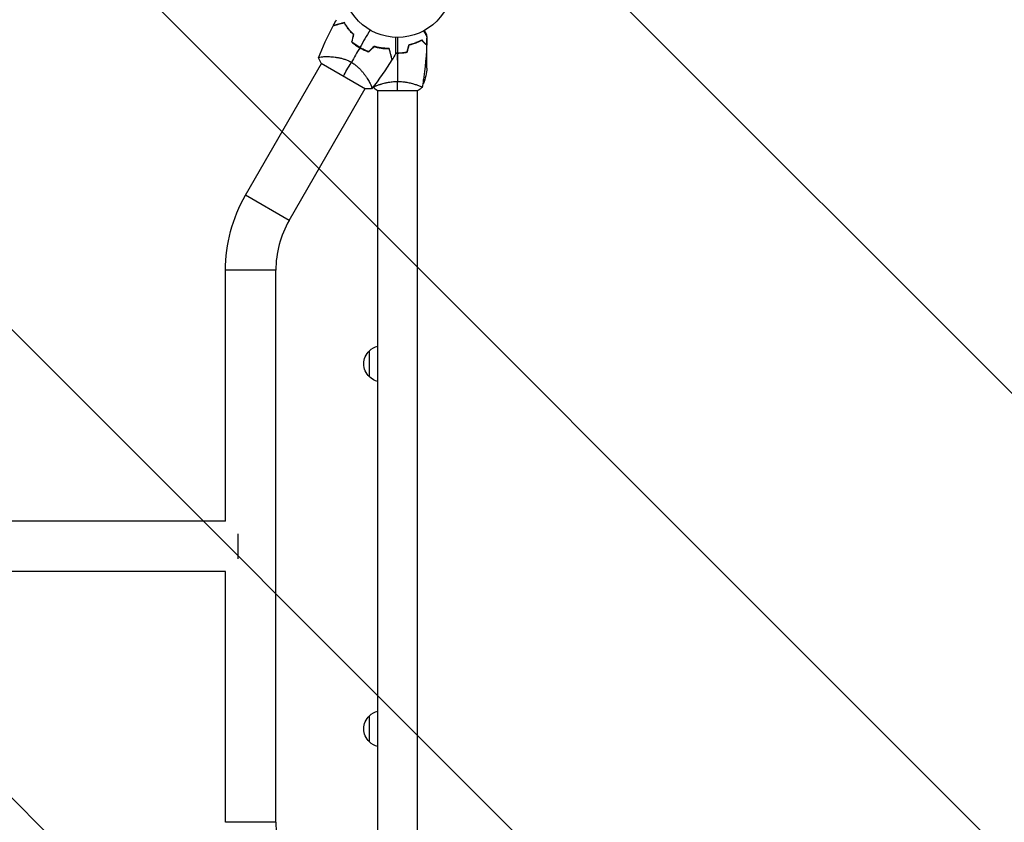
# Model space of a CAD drawing. Units: millimetres. Extents: x -4381 to 4250, y -2629 to 3711.
# Drawn here: x 1802 to 2746, y 276 to 1046 of the extents above; entities that cross this region are included whole.
import ezdxf

# ---------------------------------------------------------------- set-up
doc = ezdxf.new("R2010")
doc.units = ezdxf.units.MM
doc.header["$LTSCALE"] = 20
doc.linetypes.add('HIDDEN', pattern=[9.524999999999999, 6.35, -3.175])
for name, color, linetype in [('2d', 230, 'Continuous'), ('EN16630-SafetyZone', 97, 'HIDDEN'), ('EN16630-TrainingSpace_Hatch', 20, 'HIDDEN')]:
    doc.layers.add(name, color=color, linetype=linetype)

msp = doc.modelspace()

# ---------------------------------------------------------------- hatches: boundary and pattern name
at = {"layer": 'EN16630-TrainingSpace_Hatch'}
h = msp.add_hatch(dxfattribs=at)
h.set_pattern_fill('ANSI31', color=256, scale=100)
h.set_pattern_definition([(315, (-2214.799999999999, 2961), (224.5064030267289, 224.5064030267288), [])])
edge = h.paths.add_edge_path()
edge.add_line((-3208.799999999997, 3211), (-2464.799999999999, 3211))
edge.add_arc((-2464.799999999999, 2961), 250, 0, 90, ccw=False)
edge.add_line((-2214.799999999999, 2961), (-2214.799999999999, -1879))
edge.add_arc((-2464.8, -1879), 250.0000000000005, 269.9999999999999, 359.9999999999999, ccw=False)
edge.add_line((-2464.8, -2129), (-3283.2, -2128.999999999999))
edge.add_line((-3283.2, -2128.999999999999), (-4027.199999999998, -2128.999999999999))
edge.add_arc((-4027.199999999997, -1879), 249.9999999999995, 179.9999999999999, 269.9999999999999, ccw=False)
edge.add_line((-4277.199999999997, -1878.999999999999), (-4277.199999999997, 2961.000000000001))
edge.add_arc((-4027.199999999997, 2961), 250, 89.99999999999977, 180, ccw=False)
edge.add_line((-4027.199999999996, 3211.000000000001), (-3208.799999999997, 3211))
edge = h.paths.add_edge_path()
edge.add_line((-50.80000000000018, 1291.000000000001), (-50.80000000000041, -208.9999999999986))
edge.add_arc((-300.8000000000004, -208.9999999999986), 250, -90, 0, ccw=False)
edge.add_line((-300.8000000000004, -458.9999999999986), (-1083, -458.9999999999986))
edge.add_line((-1083, -458.9999999999986), (-1863.199999999998, -459.0000000000011))
edge.add_arc((-1863.199999999998, -209.0000000000009), 250.0000000000002, 180, 270.00000000000006, ccw=False)
edge.add_line((-2113.199999999998, -209.0000000000009), (-2113.199999999998, 1290.999999999998))
edge.add_arc((-1863.199999999998, 1290.999999999999), 250.0000000000002, 90.00000000000011, 180.0000000000001, ccw=False)
edge.add_line((-1863.199999999998, 1540.999999999999), (-1080.999999999999, 1540.999999999999))
edge.add_line((-1080.999999999999, 1540.999999999999), (-300.8000000000011, 1541.000000000001))
edge.add_arc((-300.8000000000002, 1291.000000000001), 250, 0, 90.00000000000023, ccw=False)
edge = h.paths.add_edge_path()
edge.add_arc((2165.418605446677, 1498.842576893713), 1000, -42.31700536482629, 1.1368683772161603e-13, ccw=False)
edge.add_arc((3126.679311768386, 623.6409689873461), 299.9999999999998, 137.6829946351737, 222.2240523590665)
edge.add_arc((2164.000000000002, -249.9999999999994), 999.9999999999986, -1.1368683772161603e-13, 42.22405235906638, ccw=False)
edge.add_arc((2164, -250.0000000000008), 1000, -167.9362438645154, 0, ccw=False)
edge.add_line((1186.084359466523, -458.9999999999973), (300.8000000000011, -458.9999999999973))
edge.add_arc((300.8000000000011, -208.9999999999973), 250, 180, 270, ccw=False)
edge.add_line((50.80000000000109, -208.9999999999973), (50.80000000000109, 1291.000000000003))
edge.add_arc((300.8000000000012, 1291.000000000003), 250.0000000000001, 90, 180, ccw=False)
edge.add_line((300.8000000000012, 1541.000000000003), (1166.307624785851, 1541.000000000003))
edge.add_arc((2165.418605446678, 1498.842576893717), 1000, -2.2737367544323206e-13, 177.58384153455, ccw=False)

# ---------------------------------------------------------------- linework, layer by layer
at = {"layer": '2d'}
for p, q in [((2189.028885110963, 1034.791651897968), (2189.028885110963, 1035.282177810793)), ((2192.000000000001, 1029.645551175491), (2192.000000000001, 1031.502577388067)), ((2183.344174026229, 1024.512742093136), (2183.172679907897, 1024.512742093136)), ((2188.747615158763, 1024.504354506254), (2188.747615158763, 1024.78720076952)), ((2192.000000000001, 1021.702577388073), (2191.884272691332, 1021.702577388073)), ((2192.000000000001, 1021.702577388073), (2192.000000000001, 1028.191669673907)), ((2192.000000000002, 999.5893038741442), (2192.000000000001, 1021.502190774111)), ((2094.863544086147, 1010.552145701961), (2094.863660937925, 1010.552348095177)), ((2164.000000000001, 1007.000000000035), (2164.000000000001, 1014.160759423242)), ((2165.000000000001, 1014.170912568953), (2165.000000000001, 1013.970872174778)), ((2168.000000000001, 1014.122805388351), (2168.000000000001, 1014.323465126822)), ((2168.200000000001, 1014.34017272728), (2168.200000000001, 1014.139444761028)), ((2168.371188429714, 1014.154336621235), (2168.371188429714, 1014.355125663375)), ((2018.162438044475, 877.7019330410576), (2091.085480253722, 1004.008347189962)), ((2090.782377607278, 1004.183358006417), (2133.217622392716, 979.6833580064167)), ((2192.000000000001, 1002.750000000001), (2190.522925014382, 1002.750000000001)), ((2136.692714089403, 986.4023933860362), (2136.693273050342, 986.4033615347826)), ((2145.000000000001, 983.1882216241147), (2145.000000000001, 983.1895866253371)), ((2183.000000000001, 983.1881675227314), (2183.000000000001, 983.1882827554064)), ((2188.747615158763, 984.7500000000009), (2188.747615158763, 988.6270175099753)), ((2059.991465047263, 853.551933041058), (2132.914506746826, 979.8583463071618)), ((2144.500000382227, 978.0000000000009), (2183.500000382227, 978.0000000000009)), ((2145.000000000001, 103.9996496210797), (2145.000000000001, 978.0003513274287)), ((2183.000000000001, 103.9996486725713), (2183.000000000001, 978.0003503789203)), ((2059.99146504726, 853.5519330410543), (2018.162438044472, 877.7019330410558)), ((2047.150000000001, 805.6269330410569), (1998.850000000001, 805.6269330410569)), ((1998.850000000001, 565.1499999999987), (1998.850000000001, 805.6269330410569)), ((2047.150000000001, 276.3730669589431), (2047.150000000001, 805.6269330410569)), ((2137.000000000001, 703.4999999995007), (2137.000000000001, 728.5000000005011)), ((1998.850000000001, 565.1499999999987), (833.0000000000009, 565.1499999999987)), ((2011.000000000001, 528.9999999999918), (2011.000000000001, 553.0000000000064)), ((1998.850000000001, 516.8499999999995), (833.0000000000009, 516.8499999999995)), ((1998.850000000001, 276.3730669589431), (1998.850000000001, 516.8499999999995)), ((2137.000000000003, 353.4999999995007), (2137.000000000003, 378.5000000005011)), ((2047.150000000001, 276.3730669589431), (1998.850000000001, 276.3730669589431))]:
    msp.add_line(p, q, dxfattribs=at)
msp.add_circle((2164.000000000003, 1082.000000000001), 53.00000000000004, dxfattribs=at)
for centre, radius, start, end in [((2155.675709964457, 1067.581906721499), 49.45000000000007, 226.4916412129093, 226.7596265856936), ((2155.675709964457, 1067.581906721499), 49.45000000000006, 253.2403734142677, 253.508358787073), ((2162.73461901773, 1027.450398496579), 50.00000000000003, 296.0517143598302, 296.051805449453), ((2162.73461901773, 1027.450398496579), 50.00000000000001, 300.4481931756216, 301.3496882206893), ((2143.000000000002, 805.6269330410569), 95.85000000000063, 149.9999999999849, 180), ((2143.000000000001, 276.3730669589431), 95.84999999999978, 180, 210.0000000000151)]:
    msp.add_arc(centre, radius, start, end, dxfattribs=at)
at = {"layer": '2d', "extrusion": (0, 0, -1)}
for centre, radius, start, end in [((-2142.100000000001, 1002.750000000001), 50.00000000000003, 183.6243074939609, 201.1001960241136), ((-2143.000000000002, 805.6269330410569), 144.1500000000006, 0, 30.00000000001508), ((-2148.521718620002, 716.0000000000009), 16.99999999914598, 312.6679254884958, 47.33207451150422), ((-2149.19027217191, 716.5010648421567), 17, 44.18650162474945, 75.73029590036577), ((-2149.19027217191, 715.4989351578452), 17, 284.2697040996342, 315.8134983752506), ((-2148.521718620002, 366.0000000000009), 16.99999999914598, 312.6679254884958, 47.33207451150422), ((-2149.19027217191, 366.5010648421567), 17, 44.18650162474945, 75.73029590036577), ((-2149.19027217191, 365.4989351578452), 17, 284.2697040996342, 315.8134983752506)]:
    msp.add_arc(centre, radius, start, end, dxfattribs=at)
at = {"layer": '2d'}
for points in [[(2087.955382819646, 1009.289374086839), (2092.09280207645, 1019.776846044347), (2096.834195180957, 1030.044608886573), (2102.134155692148, 1039.994236361638)], [(2102.263002504022, 1040.235852835246), (2103.282477027818, 1042.145478384405), (2104.322845166066, 1044.044087487681), (2105.383738212294, 1045.931007703629)], [(2121.631343577959, 1031.717110369897), (2121.067500286516, 1029.317894917241), (2120.504892914459, 1026.923938438013), (2119.943527853827, 1024.535268131055)], [(2120.165886004256, 1024.607219208044), (2120.72678868101, 1026.993922020557), (2121.288942913868, 1029.38595034246), (2121.852341212666, 1031.783272302288)], [(2137.500000000001, 1036.100653599427), (2134.228964977189, 1030.435054746579), (2130.977199328384, 1024.802831428541), (2127.750000000001, 1019.213158225629)], [(2192.017760955974, 1029.614738456502), (2191.991182940803, 1026.976790853189), (2191.929317804772, 1024.338961237917), (2191.832197605016, 1021.702645406874)], [(2141.584867512523, 1020.390692931273), (2139.790424943661, 1018.704114712152), (2137.99994476675, 1017.021260704701), (2136.213450838207, 1015.342153331324)], [(2136.262318452919, 1015.11360998582), (2138.050285089696, 1016.794101542603), (2139.842208530232, 1018.478312058775), (2141.638068415662, 1020.166222399247)], [(2164.000000000001, 1029.000000000001), (2164.000000000001, 1024.039048875483), (2164.000000000001, 1019.091117179613), (2164.000000000001, 1014.160759423238)], [(2173.053224401586, 1015.000000000001), (2173.678193263928, 1017.33241554741), (2174.303409464686, 1019.665754174353), (2174.928868748603, 1022.000000000001)], [(2173.213853491475, 1014.826735263709), (2173.839298399817, 1017.160927438978), (2174.464976507382, 1019.495989925593), (2175.090884018025, 1021.831908556153)], [(2183.98042906077, 1024.788450153758), (2183.147659064052, 1024.497569971328), (2182.302072939129, 1024.222657716099), (2181.443293572783, 1023.964596442548)], [(2187.280624377251, 1025.971348450309), (2187.364044020822, 1025.985364648456), (2187.447892051713, 1025.995772807634), (2187.532150844014, 1026.002650482636)], [(2187.468468436632, 1025.783491983052), (2187.557036338916, 1025.792826159602), (2187.645929055109, 1025.798177407364), (2187.735127191606, 1025.799664922489)], [(2191.822026673774, 1021.429974136235), (2191.311386875573, 1007.907676838248), (2189.867602159019, 994.3887761767155), (2187.510767266809, 981.060851792784)], [(2192.000000000001, 1021.502190774111), (2191.957709653893, 1021.575459723149), (2191.902578231193, 1021.670975731108), (2191.835311881468, 1021.787513156415)], [(2191.88433728689, 1021.702577388073), (2191.929829439024, 1021.623762589886), (2191.968481122711, 1021.556797917973), (2192.000000000001, 1021.502190774111)], [(2127.650000000001, 1019.039953144872), (2124.948751218065, 1014.361253010676), (2122.264757663069, 1009.712439806234), (2119.601126917841, 1005.098896426295)], [(2153.891895438174, 1018.164125692992), (2153.873842071775, 1018.231501773637), (2153.855788512724, 1018.298878573277), (2153.83773476111, 1018.366256091566)], [(2154.10085261266, 1018.157027562133), (2154.082822323927, 1018.224317515761), (2154.064791831072, 1018.291608231176), (2154.0467611342, 1018.358899708001)], [(2156.598745135992, 1014.720033558861), (2156.670570110241, 1014.709114751116), (2156.742467287936, 1014.698347737966), (2156.814436845701, 1014.687733176387)], [(2156.655221440604, 1014.50922528789), (2156.727006737775, 1014.498442734925), (2156.798866249855, 1014.487810867752), (2156.870800160722, 1014.477330361856)], [(2162.07146809857, 1013.202333456206), (2160.967794149755, 1011.340113620784), (2159.843734886835, 1009.489824425563), (2158.699688307554, 1007.652121399799)], [(2162.071448578409, 1014.198552150942), (2162.712217039993, 1014.173488838686), (2163.358858107519, 1014.160759423238), (2164.000000000001, 1014.160759423238)], [(2162.071486728436, 1013.998401395856), (2162.712738988369, 1013.973423687904), (2163.359285920843, 1013.960759426366), (2164.000000000001, 1013.960759426366)], [(2164.000000000001, 1013.960759426366), (2164.000000000001, 1004.813382229365), (2164.000000000001, 995.7267217986873), (2163.999981904647, 986.7298733799516)], [(2090.782377607283, 1004.183358006419), (2089.707613870239, 1005.824764708707), (2088.766839183851, 1007.516702615013), (2087.95208648961, 1009.281366904904)], [(2112.000000000001, 991.9333580064185), (2113.889394482298, 995.2058852452983), (2116.509619495318, 999.7442480951113), (2119.601126917841, 1005.098896426295)], [(2158.554863737741, 1007.419725383647), (2152.588216663235, 997.8550157273103), (2146.066773164428, 988.6149717233939), (2139.053069390121, 979.7881292862739)], [(2164.000000000001, 978.0000000000009), (2164.000000000001, 980.5326987217568), (2164.000000000001, 983.4732594219158), (2163.999981904647, 986.7298733799516)], [(2139.047962404664, 979.7813144152215), (2137.112584169126, 979.6045674544739), (2135.176520377599, 979.5732882999428), (2133.217633822444, 979.6833573641861)], [(2140.48915820449, 981.0612732549152), (2140.462757918088, 981.2105683968211), (2140.436472199005, 981.3598875018497), (2140.410301075483, 981.509230306342)], [(2144.499979084272, 978.0000139980466), (2143.081748450933, 978.9321444056068), (2141.705676930132, 979.974357411792), (2140.498664786695, 980.9990771252551)], [(2187.501367995894, 980.9990446268976), (2186.291665445196, 979.9720735026685), (2184.918323949822, 978.9321904035869), (2183.500000382227, 978.0000000000009)]]:
    msp.add_open_spline(points, degree=3, dxfattribs=at)
for points, knots in [([(2112.846340025617, 1042.86455308803), (2111.68838226661, 1042.554279241635), (2110.601654108541, 1042.263091309288), (2108.580569375226, 1041.721543287161), (2107.646004600178, 1041.471127410413), (2106.374140030975, 1041.130332326214), (2105.971955751066, 1041.022567373203), (2105.215569617646, 1040.819894319587), (2104.860109890545, 1040.724649172768), (2103.886933867826, 1040.463887443389), (2103.359680536166, 1040.322610338962), (2102.78352830276, 1040.168230813303), (2102.62723097347, 1040.126351070142), (2102.39919682891, 1040.065249505261), (2102.326678628402, 1040.045818311998), (2102.290616892987, 1040.036155599116), (2102.286536796575, 1040.035062340577), (2102.276718416506, 1040.032431513567), (2102.271839540136, 1040.031124222583), (2102.257446291441, 1040.027267563218), (2102.248188578214, 1040.024786966435), (2102.222463554895, 1040.017893967212), (2102.208335079849, 1040.014108253733), (2102.173141397359, 1040.004678134931), (2102.15857834158, 1040.000775975896), (2102.139547902897, 1039.995676785219), (2102.134161206449, 1039.994233424256), (2102.134161206443, 1039.994233424254)], [0, 0, 0, 0, 0.004985068955301016, 0.004985068955301016, 0.009970137910602027, 0.009970137910602027, 0.01246267238825253, 0.01246267238825253, 0.01495520686590303, 0.01495520686590303, 0.01994027582120404, 0.01994027582120404, 0.02243281029885454, 0.02243281029885454, 0.02492534477650504, 0.02492534477650504, 0.02554847839591767, 0.02554847839591767, 0.02617161201533029, 0.02617161201533029, 0.02741787925415554, 0.02741787925415554, 0.02991041373180603, 0.02991041373180603, 0.03489548268710702, 0.03489548268710702, 0.03928386772035226, 0.03928386772035226, 0.03928386772035226, 0.03928386772035226]), ([(2112.943078790165, 1043.097529397949), (2111.835835964614, 1042.800844577018), (2110.794010615785, 1042.521688316146), (2108.849710192652, 1042.000714587924), (2107.947076813515, 1041.758854702922), (2106.710838590903, 1041.427605669521), (2106.318465120318, 1041.322469514947), (2105.576787132169, 1041.123737496978), (2105.226817730065, 1041.029963478309), (2104.253303418608, 1040.769111104732), (2103.714458607837, 1040.624728072841), (2103.096681033591, 1040.459195070719), (2102.922570566595, 1040.412542311694), (2102.646084734254, 1040.3384581562), (2102.545335432701, 1040.311462462211), (2102.452905790397, 1040.286696014199), (2102.431888045371, 1040.281064326392), (2102.409968453801, 1040.275190989533), (2102.401953289217, 1040.273043332655), (2102.374752345943, 1040.265754861871), (2102.358254031567, 1040.261334151858), (2102.317592823075, 1040.250439013879), (2102.300252223716, 1040.245792614284), (2102.275089704536, 1040.239050337591), (2102.267030935005, 1040.236890996804), (2102.263384347657, 1040.235913896669), (2102.263053308902, 1040.235825195102), (2102.263053308935, 1040.235825195111)], [8.498374721940739e-18, 8.498374721940739e-18, 8.498374721940739e-18, 8.498374721940739e-18, 0.004770171126656285, 0.004770171126656285, 0.00954034225331256, 0.00954034225331256, 0.01192542781664069, 0.01192542781664069, 0.01431051337996883, 0.01431051337996883, 0.0190806845066251, 0.0190806845066251, 0.02146577006995323, 0.02146577006995323, 0.02385085563328136, 0.02385085563328136, 0.02504339841494543, 0.02504339841494543, 0.0262359411966095, 0.0262359411966095, 0.02862102675993763, 0.02862102675993763, 0.03339119788659391, 0.03339119788659391, 0.03816136901325019, 0.03816136901325019, 0.03927414144134191, 0.03927414144134191, 0.03927414144134191, 0.03927414144134191]), ([(2121.631343577959, 1031.717110369897), (2120.66880315732, 1032.630794039555), (2119.772004486346, 1033.55546451564), (2118.093605115452, 1035.418880878678), (2117.312126827609, 1036.35764047242), (2116.218713757055, 1037.769121649289), (2115.867399035058, 1038.240173555686), (2115.190121566424, 1039.181976153089), (2114.863507652461, 1039.653748184673), (2113.927882783963, 1041.054882520478), (2113.361362878986, 1041.972139416202), (2112.846340025617, 1042.86455308803)], [1.734723475976807e-18, 1.734723475976807e-18, 1.734723475976807e-18, 1.734723475976807e-18, 0.00414636821530611, 0.00414636821530611, 0.008292736430612218, 0.008292736430612218, 0.01036592053826527, 0.01036592053826527, 0.01243910464591832, 0.01243910464591832, 0.01658547286122442, 0.01658547286122442, 0.01658547286122442, 0.01658547286122442]), ([(2121.852341212666, 1031.783272302288), (2120.872897775876, 1032.708672867743), (2119.961070615652, 1033.645977762199), (2118.255748347022, 1035.536170488803), (2117.46237440381, 1036.489083589547), (2116.353231718474, 1037.922671299112), (2115.997027639788, 1038.401237748606), (2115.310654282778, 1039.358307508385), (2114.979962586415, 1039.83766538643), (2114.034025450122, 1041.26024760828), (2113.462147176924, 1042.191598336992), (2112.943078790165, 1043.097529397949)], [8.498374721940739e-18, 8.498374721940739e-18, 8.498374721940739e-18, 8.498374721940739e-18, 0.004202974592954594, 0.004202974592954594, 0.00840594918590918, 0.00840594918590918, 0.01050743648238647, 0.01050743648238647, 0.01260892377886376, 0.01260892377886376, 0.01681189837181835, 0.01681189837181835, 0.01681189837181835, 0.01681189837181835]), ([(2188.812302688581, 1035.166789184487), (2188.912199256462, 1034.993763253454), (2189.010632708241, 1034.823271513807), (2189.531245989374, 1033.92154285979), (2189.926226030252, 1033.237417361012), (2190.463985996626, 1032.305989776979), (2190.634683462954, 1032.010333092573), (2190.951312980124, 1031.461914681658), (2191.096767601271, 1031.209979887638), (2191.359226689358, 1030.755387412163), (2191.476257518357, 1030.552684070285), (2191.678073044731, 1030.203129324848), (2191.763039514156, 1030.055963082864), (2191.894696266687, 1029.827926898321), (2191.940341849698, 1029.748866429406), (2191.977339049422, 1029.684785399745), (2191.98377734875, 1029.673633938194), (2191.988643066265, 1029.665206268245), (2191.990899674809, 1029.661297707592), (2192.001146527288, 1029.643549638481), (2192.005926762921, 1029.635270027492), (2192.014992522282, 1029.61956767167), (2192.01778632628, 1029.6147286612), (2192.017786326182, 1029.614728661368)], [0.002923061075125019, 0.002923061075125019, 0.002923061075125019, 0.002923061075125019, 0.003790040114522066, 0.003790040114522066, 0.007580080229044132, 0.007580080229044132, 0.009475100286305162, 0.009475100286305162, 0.01137012034356619, 0.01137012034356619, 0.01326514040082723, 0.01326514040082723, 0.01516016045808826, 0.01516016045808826, 0.01705518051534929, 0.01705518051534929, 0.0180026905439798, 0.0180026905439798, 0.01895020057261032, 0.01895020057261032, 0.02274024068713238, 0.02274024068713238, 0.02935902084294216, 0.02935902084294216, 0.02935902084294216, 0.02935902084294216]), ([(2192.000000000001, 1031.502577388072), (2192.000000000001, 1031.502574894091), (2191.937754225387, 1031.610592914903), (2191.750660379866, 1031.934650718312), (2191.672682209882, 1032.069675114813), (2191.532316401134, 1032.312719402612), (2191.456284553874, 1032.444368469774), (2191.371489685139, 1032.591207921828), (2191.31301402699, 1032.692476530951), (2191.282485867552, 1032.745348473391), (2190.863464578361, 1033.471112561753), (2190.322679039943, 1034.407784617338), (2189.629257902579, 1035.608824768463)], [0.5000000000000001, 0.5000000000000001, 0.5000000000000018, 0.5000000000000018, 0.625000000000002, 0.625000000000002, 0.6875000000000021, 0.6875000000000021, 0.7187500000000021, 0.7343750000000021, 0.7343750000000021, 0.750000000000002, 0.750000000000002, 0.9464968979092488, 0.9464968979092488, 0.9464968979092488, 0.9464968979092488]), ([(2119.943527853827, 1024.535268131055), (2121.117663890144, 1023.515195103243), (2122.345458545211, 1022.545486537551), (2124.912282290527, 1020.71166517345), (2126.251204341864, 1019.84754819464), (2127.650000000001, 1019.039953144872)], [5.204170427930421e-18, 5.204170427930421e-18, 5.204170427930421e-18, 5.204170427930421e-18, 0.00477841214813543, 0.00477841214813543, 0.009556824296270854, 0.009556824296270854, 0.009556824296270854, 0.009556824296270854]), ([(2127.750000000001, 1019.213158225629), (2127.064173778051, 1019.609120179489), (2126.389219893908, 1020.020960542327), (2125.070870798511, 1020.869039459119), (2124.425737828208, 1021.306277685603), (2122.531128517245, 1022.656348146872), (2121.322357059563, 1023.607454920478), (2120.165886004256, 1024.607219208044)], [0.009393696007597376, 0.009393696007597376, 0.009393696007597376, 0.009393696007597376, 0.01173860064011111, 0.01173860064011111, 0.01408350527262485, 0.01408350527262485, 0.01877331453765232, 0.01877331453765232, 0.01877331453765232, 0.01877331453765232]), ([(2155.837932793565, 1018.332173892238), (2154.793870683013, 1018.328734874406), (2153.707142538743, 1018.358381883768), (2151.459339030856, 1018.49980335061), (2150.298276106711, 1018.611484325272), (2148.504150680269, 1018.853112579091), (2147.897289429028, 1018.946023787194), (2146.665879027999, 1019.159020796332), (2146.03972026135, 1019.279475926566), (2144.150425287755, 1019.682128160929), (2142.875149877125, 1020.005427029894), (2141.584867512523, 1020.390692931273)], [0, 0, 0, 0, 0.004203809888143954, 0.004203809888143954, 0.008407619776287907, 0.008407619776287907, 0.01050952472035988, 0.01050952472035988, 0.01261142966443184, 0.01261142966443184, 0.01681523955257579, 0.01681523955257579, 0.01681523955257579, 0.01681523955257579]), ([(2141.638068415662, 1020.166222399247), (2142.910611894928, 1019.789479777633), (2144.159799352835, 1019.475164584533), (2146.6127649465, 1018.953336273161), (2147.816493746649, 1018.745936020253), (2149.585578838058, 1018.504753112757), (2150.169179116498, 1018.436031591983), (2151.323442825515, 1018.320393397437), (2151.895316346643, 1018.273423466507), (2153.576546709814, 1018.163715729878), (2154.654174435796, 1018.131723548281), (2155.684538772969, 1018.131907509648)], [0, 0, 0, 0, 0.004146368215306107, 0.004146368215306107, 0.008292736430612211, 0.008292736430612211, 0.01036592053826526, 0.01036592053826526, 0.01243910464591832, 0.01243910464591832, 0.01658547286122442, 0.01658547286122442, 0.01658547286122442, 0.01658547286122442]), ([(2162.071479046267, 1029.035098348709), (2162.071479046962, 1028.089918519309), (2162.071479046962, 1027.167947522995), (2162.071479046962, 1024.715142658063), (2162.071479046962, 1023.233388826194), (2162.071479046962, 1021.14660353085), (2162.071479046962, 1020.473810789678), (2162.071479046962, 1019.181144487015), (2162.071479046962, 1018.560372790002), (2162.071479046962, 1016.79911927358), (2162.071479046962, 1015.789552970536), (2162.071479046962, 1014.611482525283), (2162.071479046962, 1014.275345353971), (2162.071479046962, 1013.878611770936), (2162.071479046962, 1013.76452880118), (2162.071479046962, 1013.580935412777), (2162.071479046962, 1013.510654208044), (2162.071479046962, 1013.439229530114), (2162.071479046962, 1013.421090804864), (2162.071479046962, 1013.396481838147), (2162.071479046962, 1013.391053023644), (2162.071479046962, 1013.370041511923), (2162.071479046962, 1013.356673415919), (2162.071479046962, 1013.3197702486), (2162.071479046962, 1013.299800620839), (2162.071479046962, 1013.251090571587), (2162.071479046962, 1013.232110623715), (2162.071479046962, 1013.208727944898), (2162.071479046962, 1013.202518915586), (2162.071479046962, 1013.202442427143)], [0.002558661066322757, 0.002558661066322757, 0.002558661066322757, 0.002558661066322757, 0.006046862349081942, 0.006046862349081942, 0.01209372469816388, 0.01209372469816388, 0.01511715587270485, 0.01511715587270485, 0.01814058704724583, 0.01814058704724583, 0.02418744939632778, 0.02418744939632778, 0.02721088057086874, 0.02721088057086874, 0.02872259615813923, 0.02872259615813923, 0.03023431174540972, 0.03023431174540972, 0.03099016953904496, 0.03099016953904496, 0.03174602733268021, 0.03174602733268021, 0.03325774291995069, 0.03325774291995069, 0.03628117409449166, 0.03628117409449166, 0.04232803644357361, 0.04232803644357361, 0.04714175644373451, 0.04714175644373451, 0.04714175644373451, 0.04714175644373451]), ([(2174.928868748603, 1022.000000000001), (2176.167415443165, 1022.28186842227), (2177.343439324156, 1022.599640649779), (2179.585029778381, 1023.288344811034), (2180.650419637674, 1023.659368740161), (2182.169540298523, 1024.243018086391), (2182.662685194943, 1024.442085892081), (2183.622385669513, 1024.846935502022), (2184.090002282111, 1025.053212277719), (2185.444491548957, 1025.674798202418), (2186.277816730112, 1026.090263249539), (2187.040729607298, 1026.494096805417)], [3.878959614448864e-18, 3.878959614448864e-18, 3.878959614448864e-18, 3.878959614448864e-18, 0.004042939346912231, 0.004042939346912231, 0.00808587869382446, 0.00808587869382446, 0.01010734836728058, 0.01010734836728058, 0.01212881804073669, 0.01212881804073669, 0.01617175738764893, 0.01617175738764893, 0.01617175738764893, 0.01617175738764893]), ([(2175.090884018025, 1021.831908556153), (2176.306816222837, 1022.111753104505), (2177.461861243341, 1022.425796135124), (2179.664083708789, 1023.104445170707), (2180.711102595274, 1023.469137200022), (2182.702325378429, 1024.2327745556), (2183.647832121061, 1024.632431150588), (2185.427700210873, 1025.445054191176), (2186.249852361702, 1025.85229854961), (2187.003588245013, 1026.248395455227)], [5.204170427930421e-18, 5.204170427930421e-18, 5.204170427930421e-18, 5.204170427930421e-18, 0.003981808010129996, 0.003981808010129996, 0.007963616020259981, 0.007963616020259981, 0.01194542403038997, 0.01194542403038997, 0.01592723204051995, 0.01592723204051995, 0.01592723204051995, 0.01592723204051995]), ([(2178.489091155687, 1022.951636839421), (2178.694128542503, 1023.001963561795), (2178.898495022184, 1023.053252253422), (2179.914579946869, 1023.313804825558), (2180.716392447229, 1023.537240178298), (2181.50784726914, 1023.775181913729)], [0.00792761531434149, 0.00792761531434149, 0.00792761531434149, 0.00792761531434149, 0.008593070406938633, 0.008593070406938633, 0.0112469371263409, 0.0112469371263409, 0.0112469371263409, 0.0112469371263409]), ([(2187.003588245013, 1026.248395455227), (2187.554579794575, 1025.697403905665), (2188.06795145813, 1025.184032242111), (2189.014178478997, 1024.237805221243), (2189.447113100386, 1023.804870599854), (2190.028396225262, 1023.223587474978), (2190.210752748326, 1023.041230951915), (2190.550609014434, 1022.701374685806), (2190.707862929889, 1022.544120770351), (2191.131400925508, 1022.120582774732), (2191.352958283537, 1021.899025416703), (2191.586193954107, 1021.665789746133), (2191.647360960482, 1021.604622739757), (2191.73448329621, 1021.517500404031), (2191.75930768952, 1021.49267601072), (2191.784016451801, 1021.467967248439), (2191.796385566793, 1021.455598133448), (2191.811051844947, 1021.440931855294), (2191.815121973697, 1021.436861726544), (2191.820487496773, 1021.431496203467), (2191.822000249803, 1021.429983450437), (2191.822012042862, 1021.429971657378)], [8.498374721940739e-18, 8.498374721940739e-18, 8.498374721940739e-18, 8.498374721940739e-18, 0.003506658101860144, 0.003506658101860144, 0.00701331620372028, 0.00701331620372028, 0.008766645254650344, 0.008766645254650344, 0.01051997430558041, 0.01051997430558041, 0.01402663240744054, 0.01402663240744054, 0.0157799614583706, 0.0157799614583706, 0.01753329050930066, 0.01753329050930066, 0.02103994861116079, 0.02103994861116079, 0.02454660671302092, 0.02454660671302092, 0.02744920725378177, 0.02744920725378177, 0.02744920725378177, 0.02744920725378177]), ([(2187.040729607298, 1026.494096805417), (2187.590680574269, 1025.944145838445), (2188.102900877096, 1025.431925535619), (2189.046581227693, 1024.488245185022), (2189.478122525516, 1024.056703887199), (2190.057094718267, 1023.477731694448), (2190.23864361683, 1023.296182795885), (2190.576799462069, 1022.958026950645), (2190.733104383406, 1022.801722029309), (2191.153747530257, 1022.381078882458), (2191.373271629897, 1022.161554782818), (2191.603264749342, 1021.931561663373), (2191.663319330127, 1021.871507082588), (2191.726943331531, 1021.807883081184), (2191.743737688799, 1021.791088723915), (2191.768190454622, 1021.766635958094), (2191.774919491415, 1021.7599069213), (2191.795204338948, 1021.739622073767), (2191.807136287652, 1021.727690125063), (2191.821438389489, 1021.713388023226), (2191.825427141138, 1021.709399271577), (2191.830687284407, 1021.704139128308), (2191.832171968207, 1021.702654444508), (2191.832183436601, 1021.702642976114)], [0, 0, 0, 0, 0.003506300941913521, 0.003506300941913521, 0.007012601883827041, 0.007012601883827041, 0.0087657523547838, 0.0087657523547838, 0.01051890282574056, 0.01051890282574056, 0.01402520376765407, 0.01402520376765407, 0.01577835423861083, 0.01577835423861083, 0.01665492947408921, 0.01665492947408921, 0.01753150470956759, 0.01753150470956759, 0.02103780565148109, 0.02103780565148109, 0.0245441065933946, 0.0245441065933946, 0.02744840295341806, 0.02744840295341806, 0.02744840295341806, 0.02744840295341806]), ([(2087.952250617988, 1009.281434852332), (2087.952245175488, 1009.281420888447), (2087.952311202892, 1009.28158761288), (2087.954160639246, 1009.286272704118), (2087.966882253645, 1009.318921327963), (2088.003407452275, 1009.409500458104), (2088.018560586182, 1009.446571991427), (2088.04563282708, 1009.512527795502), (2088.054194797648, 1009.536933341063), (2088.079093881152, 1009.585481317653), (2088.095934539095, 1009.609326922274), (2088.201773471242, 1009.726531897703), (2088.355456314598, 1009.813929797655), (2088.686333910807, 1009.936303015545), (2088.813415882462, 1009.97560706465), (2089.1009214579, 1010.051259185585), (2089.26172697829, 1010.087698175558), (2090.144392623333, 1010.261509338977), (2091.083108123069, 1010.371416133895), (2092.785584606331, 1010.486141757226), (2093.402674347284, 1010.515846938345), (2094.400641519834, 1010.544424799623), (2094.745337270649, 1010.551304571677), (2095.458639105983, 1010.559152097237), (2095.828041803513, 1010.560114391709), (2097.725896197772, 1010.5480084809), (2099.385392670712, 1010.485710423359), (2102.071667971736, 1010.266671634515), (2103.000419382338, 1010.1722554465), (2104.445973885105, 1009.987343152282), (2104.937822998359, 1009.918277141282), (2105.930100615157, 1009.764876167305), (2106.431139955818, 1009.68049724124), (2107.948785817125, 1009.401213059421), (2108.979897669703, 1009.180234587847), (2110.556133579182, 1008.780650216467), (2111.08647725329, 1008.636093382914), (2112.157380583817, 1008.320837948991), (2112.700122881946, 1008.149335947016), (2114.318918735291, 1007.598301634908), (2115.390262301832, 1007.181024313516), (2116.981754614749, 1006.468472669044), (2117.509673987071, 1006.216521974257), (2118.297273327328, 1005.815320331511), (2118.559093480505, 1005.677705463077), (2119.081243396395, 1005.394420192425), (2119.342761690662, 1005.248063660115), (2119.601126917841, 1005.098896426295)], [0.1684012923130921, 0.1684012923130921, 0.1684012923130921, 0.1684012923130921, 0.1686825067865367, 0.1686825067865367, 0.172192175761427, 0.172192175761427, 0.1739470102488722, 0.1739470102488722, 0.1748244274925948, 0.1748244274925948, 0.1757018447363174, 0.1757018447363174, 0.1792115137112077, 0.1792115137112077, 0.1809663481986529, 0.1809663481986529, 0.182721182686098, 0.182721182686098, 0.1897405206358788, 0.1897405206358788, 0.1932501896107691, 0.1932501896107691, 0.1950050240982143, 0.1950050240982143, 0.1967598585856594, 0.1967598585856594, 0.2037791965354401, 0.2037791965354401, 0.2072888655103305, 0.2072888655103305, 0.2090436999977756, 0.2090436999977756, 0.2107985344852208, 0.2107985344852208, 0.2143082034601111, 0.2143082034601111, 0.2160630379475563, 0.2160630379475563, 0.2178178724350015, 0.2178178724350015, 0.2213275414098919, 0.2213275414098919, 0.223082375897337, 0.223082375897337, 0.2239597931410596, 0.2239597931410596, 0.2248372103847822, 0.2248372103847822, 0.2248372103847822, 0.2248372103847822]), ([(2127.650000000001, 1019.039953144872), (2129.047944229576, 1018.232849667615), (2130.467790035063, 1017.504290526044), (2133.339361425981, 1016.198348115985), (2134.792657806339, 1015.620123693388), (2136.262318452919, 1015.11360998582)], [0.009556824296270854, 0.009556824296270854, 0.009556824296270854, 0.009556824296270854, 0.01433232788763591, 0.01433232788763591, 0.01910783147900097, 0.01910783147900097, 0.01910783147900097, 0.01910783147900097]), ([(2136.213450838207, 1015.342153331324), (2134.767413802728, 1015.844492415089), (2133.338409850462, 1016.416299933099), (2130.516535352542, 1017.704119210576), (2129.123711099743, 1018.420045752405), (2127.750000000001, 1019.213158225629)], [0, 0, 0, 0, 0.004696848003798688, 0.004696848003798688, 0.009393696007597376, 0.009393696007597376, 0.009393696007597376, 0.009393696007597376]), ([(2155.684538772969, 1018.131907509648), (2155.994812619364, 1016.973949750641), (2156.28600055171, 1015.887221592572), (2156.827548573837, 1013.866136859257), (2157.077964450586, 1012.931572084209), (2157.418759534786, 1011.659707515005), (2157.526524487796, 1011.257523235098), (2157.729197541411, 1010.501137101678), (2157.824442688231, 1010.145677374575), (2158.085204417611, 1009.172501351856), (2158.226481522036, 1008.645248020196), (2158.380861047694, 1008.069095786791), (2158.422740790857, 1007.9127984575), (2158.483842355738, 1007.684764312941), (2158.503273549001, 1007.612246112433), (2158.512936261884, 1007.576184377017), (2158.514029520422, 1007.572104280606), (2158.516660347433, 1007.562285900537), (2158.517967638416, 1007.557407024166), (2158.52182429778, 1007.543013775471), (2158.524304894563, 1007.533756062246), (2158.531197893787, 1007.508031038925), (2158.534983607266, 1007.493902563881), (2158.544413726067, 1007.458708881391), (2158.548315885103, 1007.444145825612), (2158.553415075779, 1007.425115386927), (2158.554858436743, 1007.419728690479), (2158.554858436743, 1007.419728690475)], [0, 0, 0, 0, 0.004985068955300993, 0.004985068955300993, 0.009970137910601987, 0.009970137910601987, 0.01246267238825248, 0.01246267238825248, 0.01495520686590298, 0.01495520686590298, 0.01994027582120397, 0.01994027582120397, 0.02243281029885447, 0.02243281029885447, 0.02492534477650497, 0.02492534477650497, 0.0255484783959176, 0.0255484783959176, 0.02617161201533022, 0.02617161201533022, 0.02741787925415547, 0.02741787925415547, 0.02991041373180597, 0.02991041373180597, 0.03489548268710697, 0.03489548268710697, 0.03928386772035275, 0.03928386772035275, 0.03928386772035275, 0.03928386772035275]), ([(2158.699635597178, 1007.652153632992), (2158.69963559718, 1007.652153632986), (2158.699542487701, 1007.652501122288), (2158.698536342262, 1007.656256108189), (2158.696360224544, 1007.664377490074), (2158.689568982752, 1007.689722749487), (2158.684888477445, 1007.707190633096), (2158.673911125818, 1007.748158667099), (2158.669457157382, 1007.764781103605), (2158.662142294116, 1007.792080544962), (2158.660133629743, 1007.799576982458), (2158.653849491214, 1007.823029706727), (2158.648012398679, 1007.844814032634), (2158.622651291321, 1007.939462973834), (2158.595288301883, 1008.041583040665), (2158.520629526844, 1008.320213382341), (2158.473879654047, 1008.494686282868), (2158.308805842785, 1009.110750133493), (2158.165790993638, 1009.644488816747), (2157.909418766439, 1010.601282994307), (2157.816932893175, 1010.946444972308), (2157.618663012851, 1011.686398239287), (2157.512530049628, 1012.08249185039), (2157.178935687983, 1013.327482957172), (2156.935791933617, 1014.234907802008), (2156.413364342072, 1016.184634116932), (2156.134031766122, 1017.227117482583), (2155.837932793565, 1018.332173892238)], [-0.01786938583756816, -0.01786938583756816, -0.01786938583756816, -0.01786938583756816, -0.01672987672785718, -0.01672987672785718, -0.01196281788311781, -0.01196281788311781, -0.007195759038378435, -0.007195759038378435, -0.004812229616008752, -0.004812229616008752, -0.003620464904823907, -0.003620464904823907, -0.002428700193639069, -0.002428700193639069, -4.517077126939273e-05, -4.517077126939273e-05, 0.002338358651100284, 0.002338358651100284, 0.007105417495839657, 0.007105417495839657, 0.009488946918209354, 0.009488946918209354, 0.01187247634057903, 0.01187247634057903, 0.0166395351853184, 0.0166395351853184, 0.02140659403005775, 0.02140659403005775, 0.02140659403005775, 0.02140659403005775]), ([(2164.000000000001, 1014.160759423238), (2165.549816377762, 1014.160759423238), (2167.079852320006, 1014.233705576386), (2169.347569857261, 1014.446053762283), (2170.098881118865, 1014.534028758103), (2171.592420296592, 1014.743662679607), (2172.328826169999, 1014.864531359873), (2173.053224401586, 1015.000000000001)], [0.00923380348550474, 0.00923380348550474, 0.00923380348550474, 0.00923380348550474, 0.01385080156839122, 0.01385080156839122, 0.01615930060983446, 0.01615930060983446, 0.01846779965127771, 0.01846779965127771, 0.01846779965127771, 0.01846779965127771]), ([(2164.000000000001, 1013.960759426366), (2165.577127192733, 1013.960759426366), (2167.1348081608, 1014.035993001632), (2169.444372809529, 1014.255298639832), (2170.21057610233, 1014.3463085295), (2171.730302713607, 1014.562688663133), (2172.477934451978, 1014.687169833954), (2173.213853491475, 1014.826735263709)], [0.00940581785545152, 0.00940581785545152, 0.00940581785545152, 0.00940581785545152, 0.01410835021193202, 0.01410835021193202, 0.01645961639017227, 0.01645961639017227, 0.01881088256841253, 0.01881088256841253, 0.01881088256841253, 0.01881088256841253]), ([(2119.601126917841, 1005.098896426295), (2120.636598362045, 1004.501066709604), (2121.620597672279, 1003.85939282146), (2123.499406403281, 1002.501103381969), (2124.39409794119, 1001.784405783405), (2125.677353479396, 1000.662083243728), (2126.096422401445, 1000.279004418154), (2126.904265581671, 999.5106696621815), (2127.294548659394, 999.1241842984791), (2128.429015963943, 997.9599110958252), (2129.136853976411, 997.1773100249256), (2130.473729574002, 995.6094284774381), (2131.104370534189, 994.8218969949894), (2132.27629068284, 993.2844137868024), (2132.820792111392, 992.5305174522864), (2133.840699485617, 991.0573176093267), (2134.316222953506, 990.3379743252817), (2135.205896342067, 988.9394047684118), (2135.62023334614, 988.2593853979024), (2136.772976822139, 986.2947147907535), (2137.404318499196, 985.11746933228), (2138.161768621515, 983.5777786457102), (2138.382476524276, 983.1023472855459), (2138.7575083113, 982.2350170917971), (2138.911953018248, 981.8418403240457), (2139.260427599366, 980.8265883825525), (2139.345649836082, 980.3576678874551), (2139.263957837742, 980.0802061212007), (2139.252380610827, 980.0528757430866), (2139.224102897045, 980.005325693638), (2139.206977887965, 979.98534855454), (2139.162574486564, 979.9278518476813), (2139.137498056493, 979.895447100288), (2139.075624371976, 979.8162826661237), (2139.052586303257, 979.78752296328), (2139.047968835639, 979.7817106526682), (2139.047740621786, 979.7814223006835), (2139.047751572732, 979.781435440661)], [0, 0, 0, 0, 0.003516493849634085, 0.003516493849634085, 0.00703298769926817, 0.00703298769926817, 0.008791234624085213, 0.008791234624085213, 0.01054948154890225, 0.01054948154890225, 0.01406597539853633, 0.01406597539853633, 0.01758246924817041, 0.01758246924817041, 0.02109896309780449, 0.02109896309780449, 0.02461545694743857, 0.02461545694743857, 0.02813195079707265, 0.02813195079707265, 0.03516493849634082, 0.03516493849634082, 0.0386814323459749, 0.0386814323459749, 0.04219792619560897, 0.04219792619560897, 0.04923091389487715, 0.04923091389487715, 0.05011003735728566, 0.05011003735728566, 0.05098916081969419, 0.05098916081969419, 0.05274740774451123, 0.05274740774451123, 0.05626390159414532, 0.05626390159414532, 0.05666078736976126, 0.05666078736976126, 0.05666078736976126, 0.05666078736976126]), ([(2140.499906156243, 981.0005384007954), (2140.500016652087, 980.9999046495532), (2140.500030053642, 980.9998303638558), (2140.499487270887, 981.0028998117987), (2140.496237478132, 981.0213549211103), (2140.487528797467, 981.0728030391192), (2140.494122832441, 981.0939083093881), (2140.530902327538, 981.1440132288199), (2140.560406330104, 981.1730871047102), (2140.762037280851, 981.3371877773761), (2141.093881960614, 981.5275523971277), (2141.833496120443, 981.8889299690554), (2142.120858102682, 982.0220466131277), (2142.778745610333, 982.3115824981787), (2143.14424804558, 982.4658416561333), (2144.343507274111, 982.9501119265342), (2145.280299977856, 983.3021517670431), (2146.625403157573, 983.7596983945887), (2146.903778319329, 983.8522110809126), (2147.472713002419, 984.036478971314), (2147.763861606149, 984.1284548940012), (2148.65712121643, 984.4030881507979), (2149.278942160378, 984.5844795189378), (2150.576528762008, 984.938961803572), (2151.252442427275, 985.11200214787), (2152.309228692035, 985.3613101277124), (2152.66865726092, 985.4427007945224), (2153.402553459126, 985.6012812323215), (2153.776791273892, 985.6783901258432), (2155.664057384445, 986.0468528029714), (2157.241865517895, 986.2911831211777), (2159.723315999552, 986.5488265145077), (2160.573626166471, 986.6163035063246), (2162.278125358523, 986.7065383244981), (2163.136060922901, 986.7298730537068), (2163.999981904647, 986.7298733799516)], [0.1222086445381453, 0.1222086445381453, 0.1222086445381453, 0.1222086445381453, 0.1226883650287292, 0.1226883650287292, 0.1252433536382131, 0.1252433536382131, 0.126520847942955, 0.126520847942955, 0.127798342247697, 0.127798342247697, 0.1329083194666647, 0.1329083194666647, 0.1354633080761486, 0.1354633080761486, 0.1380182966856325, 0.1380182966856325, 0.1431282739046003, 0.1431282739046003, 0.1444057682093422, 0.1444057682093422, 0.1456832625140841, 0.1456832625140841, 0.148238251123568, 0.148238251123568, 0.1507932397330519, 0.1507932397330519, 0.1520707340377938, 0.1520707340377938, 0.1533482283425357, 0.1533482283425357, 0.1584582055615035, 0.1584582055615035, 0.1610131941709873, 0.1610131941709873, 0.1635681827804712, 0.1635681827804712, 0.1635681827804712, 0.1635681827804712]), ([(2163.999981904647, 986.7298733799516), (2164.864419905802, 986.7298737065494), (2165.722081699008, 986.7064167561011), (2167.413329645293, 986.617103825748), (2168.248946183002, 986.5512231223302), (2169.487899733381, 986.4232979240414), (2169.898474086002, 986.3758189258851), (2170.714880023771, 986.2717277375477), (2171.121903190557, 986.2149186565812), (2172.32220992597, 986.0336724492236), (2173.097616615084, 985.8982082400826), (2174.60264968812, 985.6042473713796), (2175.332390630089, 985.4458233802625), (2176.748620268932, 985.1117841813402), (2177.437862222502, 984.935282301808), (2179.404870751411, 984.3971552330922), (2180.594102833175, 984.0256800328689), (2182.203305505088, 983.477553575297), (2182.712715256813, 983.295416507347), (2183.655398309004, 982.9445566176773), (2184.089610123218, 982.7755508245727), (2185.282351320579, 982.2928663039283), (2185.933347138641, 982.003505841677), (2186.677858699491, 981.6387364428638), (2186.883452590097, 981.5305467039807), (2187.208709436088, 981.3435238601096), (2187.328694918533, 981.2644363365189), (2187.444769040375, 981.1682546251131), (2187.472799006199, 981.1399364361432), (2187.507244328443, 981.0909317221076), (2187.512037026155, 981.0702375532101), (2187.503513885175, 981.0198872197025), (2187.500373873822, 981.0021158646405), (2187.499973779473, 980.9998517737886), (2187.499995353278, 980.9999738925426), (2187.500094739245, 981.0005444071003)], [0.1635681827804712, 0.1635681827804712, 0.1635681827804712, 0.1635681827804712, 0.1661247004403333, 0.1661247004403333, 0.1686812181001954, 0.1686812181001954, 0.1699594769301264, 0.1699594769301264, 0.1712377357600575, 0.1712377357600575, 0.1737942534199196, 0.1737942534199196, 0.1763507710797817, 0.1763507710797817, 0.1789072887396438, 0.1789072887396438, 0.184020324059368, 0.184020324059368, 0.1865768417192301, 0.1865768417192301, 0.1891333593790921, 0.1891333593790921, 0.1942463946988163, 0.1942463946988163, 0.1968029123586784, 0.1968029123586784, 0.1993594300185405, 0.1993594300185405, 0.2006376888484716, 0.2006376888484716, 0.2019159476784026, 0.2019159476784026, 0.2044724653382647, 0.2044724653382647, 0.2049029173524171, 0.2049029173524171, 0.2049029173524171, 0.2049029173524171])]:
    msp.add_open_spline(points, degree=3, knots=knots, dxfattribs=at)
msp.add_rational_spline([(2192.000000000001, 1021.702577388073), (2192.000000000001, 1021.702577388073), (2191.94732495335, 1021.793813245161), (2191.84214116448, 1021.975996911618)], [0.9837755065106492, 0.983775506510649, 0.9842939838258044, 0.9853309384561149], degree=3, dxfattribs=at)
at = {"layer": 'EN16630-SafetyZone', "flags": 128}
msp.add_lwpolyline([(3809.625819399319, 418.182645586247, 0.6739126127952475), (2728.002654213261, 2979.821478213002, -0.02257534604321832), (2276.934307672762, 2993.540575875903, 0.03667692915015441), (2057.168906423633, 2994.030067643178, -0.02255296201090208), (1606.491292373681, 2982.311892072105, 0.3375677749868019), (139.4784082374194, 1908.167186238232, 0.1773354655385669), (50.80000000000115, 1666.000000000003), (50.80000000000109, -583.9999999999973, 0.3981939411991878), (405.1844670637736, -958.4329042722516, 0.001476182637225021), (411.6136614634706, -987.24796512464, 0.3630042778503911), (1941.417970173467, -2154.793176003561, -0.0222687405064253), (2386.572029826536, -2154.793176003562, 0.3596104623177477), (3912.296788692782, -1004.791367309842, 0.02317715441004735), (3998.946590443506, -549.6723256794179, 0.1690642949921308), (3809.625819399314, 418.1826455862576)], format="xyb", dxfattribs=at)

doc.saveas('drawing.dxf')
